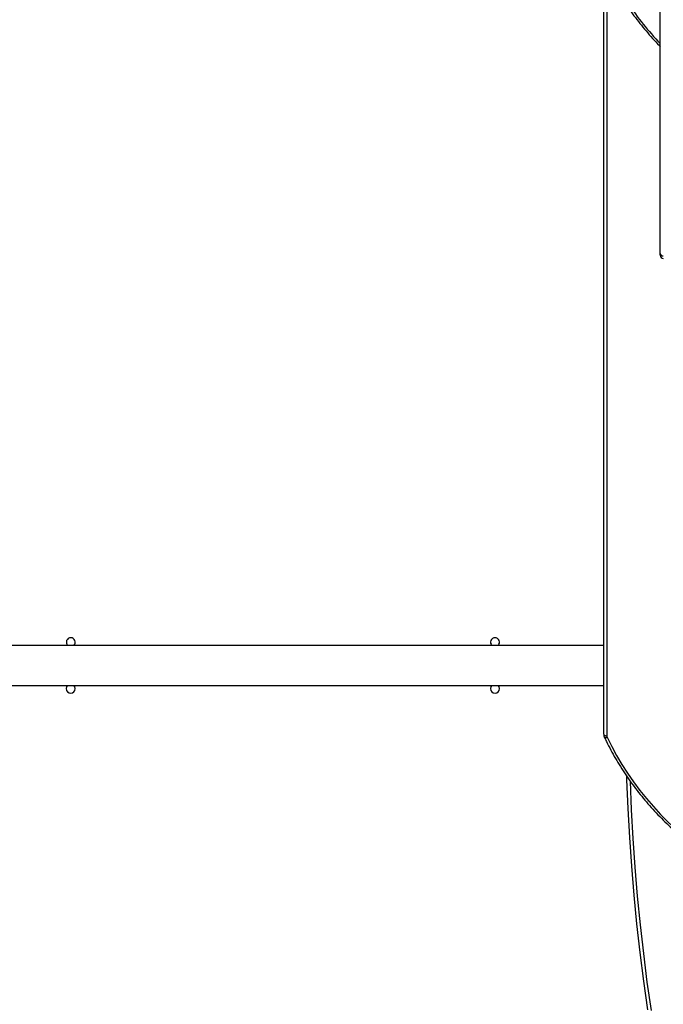
# Model space of a CAD drawing. Units: millimetres. Extents: x -9300 to 348949, y -3372 to 17026.
# Drawn here: x 1282 to 1892, y 8261 to 9194 of the extents above; entities that cross this region are included whole.
import ezdxf

# ---------------------------------------------------------------- set-up
doc = ezdxf.new("R2010")
doc.units = ezdxf.units.MM
doc.layers.add('Toestel 2D', color=7, linetype='Continuous', lineweight=20)

# ---------------------------------------------------------------- blocks, each defined once
blk = doc.blocks.new('3241_')
at = {"color": 7, "linetype": 'Continuous', "lineweight": 25}
for p, q in [((40052.94, 23698.55), (40052.94, 24417.04)), ((40055.94, 24415.54), (40055.94, 23697.05)), ((40680.94, 24369.29), (40055.94, 24369.29)), ((40055.94, 24331.29), (40680.94, 24331.29)), ((40002.44, 23961.69), (40002.44, 23960.06)), ((40002.44, 23960.06), (40002.44, 23669.29))]:
    blk.add_line(p, q, dxfattribs=at)
at = {"color": 8, "linetype": 'Continuous', "lineweight": 25, "flags": 128}
for points in [[(40030.88, 24459.88), (40029.78, 24487.03), (40028.28, 24514.28), (40026.38, 24541.52), (40024.1, 24568.74), (40021.43, 24595.93), (40018.37, 24623.08), (40014.91, 24650.2), (40011.07, 24677.28)], [(40055.36, 24418.12), (40055.22, 24418.32), (40054.96, 24418.49), (40054.61, 24418.6), (40054.19, 24418.64), (40053.71, 24418.6), (40053.19, 24418.51), (40052.65, 24418.34)]]:
    blk.add_lwpolyline(points, dxfattribs=at)
at = {"color": 7, "linetype": 'Continuous', "lineweight": 25, "flags": 128}
for points in [[(40013.98, 24676.67), (40017.84, 24649.52), (40021.31, 24622.33), (40024.38, 24595.09), (40027.07, 24567.83), (40029.36, 24540.54), (40031.26, 24513.23), (40032.77, 24485.89), (40033.88, 24458.54), (40033.98, 24455.6)], [(40052.65, 24418.34), (40048.33, 24427.09), (40043.67, 24435.71), (40038.67, 24444.18), (40033.34, 24452.5), (40027.69, 24460.66), (40021.73, 24468.65), (40015.45, 24476.45), (40008.87, 24484.07), (40002, 24491.49), (39994.84, 24498.71), (39987.4, 24505.71), (39979.69, 24512.48), (39971.71, 24519.03), (39963.49, 24525.33), (39955.02, 24531.4), (39946.32, 24537.2), (39937.4, 24542.75), (39928.26, 24548.04), (39918.92, 24553.05)], [(40055.94, 24415.54), (40055.89, 24415.83), (40055.72, 24416.11), (40055.44, 24416.37), (40055.07, 24416.6), (40054.61, 24416.78), (40054.09, 24416.92), (40053.53, 24417.01), (40052.94, 24417.04)]]:
    blk.add_lwpolyline(points, dxfattribs=at)
at = {"color": 7, "linetype": 'Continuous', "lineweight": 25}
for centre, radius, start, end in [((40049.88, 24417.03), 3.06, 0.09493, 25.41339), ((40158.94, 24372.29), 4.25, 315.09913, 224.90087), ((40560.94, 24372.29), 4.25, 315.09913, 224.90087), ((40158.94, 24328.29), 4.25, 135.09913, 270), ((40158.94, 24328.29), 4.25, 270, 44.90087), ((40560.94, 24328.29), 4.25, 135.09913, 270), ((40560.94, 24328.29), 4.25, 270, 44.90087), ((39999.44, 23961.69), 3, 0, 90), ((39999.75, 23959.66), 2.72, 8.4829, 96.50149)]:
    blk.add_arc(centre, radius, start, end, dxfattribs=at)
at = {"color": 8, "linetype": 'Continuous', "lineweight": 25}
blk.add_arc((39797.67, 23565.14), 283.38, 33.87693, 43.7297, dxfattribs=at)
at = {"color": 7, "linetype": 'Continuous', "lineweight": 25}
for points, knots in [([(40055.36, 24418.12), (40054.68, 24419.56), (40052.7, 24423.7), (40049.2, 24430.48), (40044.78, 24438.41), (40040.07, 24446.21), (40035.08, 24453.88), (40029.83, 24461.42), (40024.3, 24468.81), (40018.51, 24476.04), (40012.46, 24483.12), (40006.17, 24490.03), (39999.63, 24496.77), (39992.85, 24503.33), (39985.83, 24509.7), (39978.59, 24515.87), (39971.14, 24521.86), (39963.47, 24527.63), (39955.6, 24533.2), (39947.53, 24538.55), (39939.28, 24543.68), (39930.99, 24548.5), (39924.63, 24551.97), (39921.09, 24553.8), (39920.3, 24554.21)], [0, 0, 0, 0, 0.025485, 0.073653, 0.121824, 0.169999, 0.218177, 0.266359, 0.314544, 0.362733, 0.410925, 0.459122, 0.50732, 0.555522, 0.603727, 0.651934, 0.700144, 0.748356, 0.796572, 0.844788, 0.893006, 0.941226, 0.986915, 1, 1, 1, 1]), ([(40055.94, 24415.54), (40055.93, 24415.87), (40055.89, 24416.65), (40055.64, 24417.51), (40055.41, 24418.02), (40055.36, 24418.12)], [0, 0, 0, 0, 0.379581, 0.872408, 1, 1, 1, 1]), ([(40035.44, 23723.27), (40034.53, 23724.6), (40031.91, 23728.47), (40027.37, 23734.77), (40021.72, 23742.09), (40015.82, 23749.26), (40009.64, 23756.25), (40005.17, 23761.1), (40002.7, 23763.57), (40002.44, 23763.82)], [0, 0, 0, 0, 0.093691, 0.270852, 0.448029, 0.625219, 0.802418, 0.97963, 1, 1, 1, 1])]:
    blk.add_open_spline(points, degree=3, knots=knots, dxfattribs=at)
blk = doc.blocks.new('VPL-16-3241-1-GM')
at = {"layer": 'Toestel 2D', "rotation": 180}
blk.add_blockref('3241_', (41891.42, 32932.51), dxfattribs=at)
blk = doc.blocks.new('VPL-16-3241-1-RVS')
blk.add_blockref('VPL-16-3241-1-GM', (0, 0))

msp = doc.modelspace()

# ---------------------------------------------------------------- block references
msp.add_blockref('VPL-16-3241-1-RVS', (0, 0))

doc.saveas('drawing.dxf')
